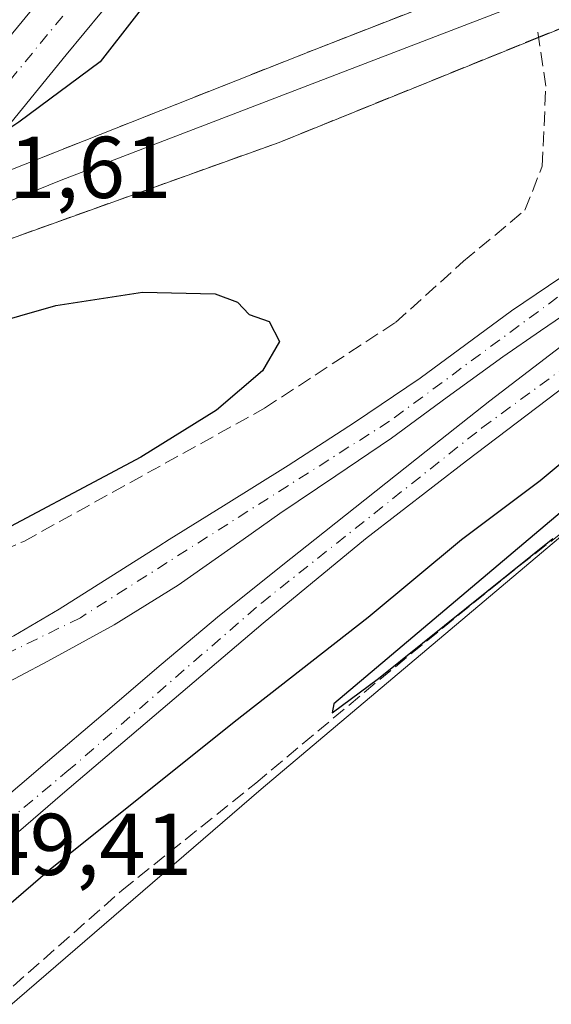
# Model space of a CAD drawing. Units: metres. Extents: x 601597 to 605075, y 4662082 to 4664445.
# Drawn here: x 603743 to 603804, y 4663804 to 4663917 of the extents above; entities that cross this region are included whole.
import ezdxf

# ---------------------------------------------------------------- set-up
doc = ezdxf.new("R2010")
doc.units = ezdxf.units.M
doc.header["$MEASUREMENT"] = 0
doc.linetypes.add('DGN Style 3', pattern=[2.307223458686699, 1.648016756204785, -0.6592067024819142])
doc.linetypes.add('DGN Style 4', pattern=[2.6384748266838614, 1.318413404963828, -0.6592067024819142, 0.001648016756204785, -0.6592067024819142])
for name, color, linetype, lineweight in [('Carretera de calzada única Cxs', 7, 'Continuous', 13), ('Carretera de calzada única eje', 7, 'DGN Style 4', 0), ('Comarca CxS', 21, 'Continuous', 0), ('Comunidad Autónoma CxS', 142, 'Continuous', 0), ('Corriente artificial lineal', 4, 'DGN Style 3', 13), ('Cultivos leñosos CxS', 92, 'Continuous', 0), ('Curva de nivel maestra', 30, 'Continuous', 30), ('Ferrocarril eje', 151, 'Continuous', 13), ('Municipio CxS', 4, 'Continuous', 0), ('Núcleo urbano CxS', 7, 'Continuous', 0), ('Provincia CxS', 1, 'Continuous', 0), ('Recinto industrial', 135, 'DGN Style 3', 0), ('Recinto industrial CxS', 135, 'Continuous', 0), ('Rótulo de punto de cota en construcción', 7, 'Continuous', 0), ('Rótulo de punto de cota en terreno', 7, 'Continuous', 0)]:
    doc.layers.add(name, color=color, linetype=linetype, lineweight=lineweight)
doc.styles.add('Style-Arial', font='txt')

msp = doc.modelspace()

# ---------------------------------------------------------------- linework, layer by layer
at = {"layer": 'Carretera de calzada única Cxs', "color": 7, "linetype": 'Continuous', "lineweight": 13}
msp.add_polyline3d([(603822.9200999998, 4664004.5601, 350.6030000000028), (603812.2500999998, 4663991.6501, 348.5185999999958), (603804.6501000002, 4663982.4001, 348.7210999999952), (603797.1101000002, 4663973.140100001, 349.0470999999961), (603787.2301000003, 4663960.7601, 349.3680000000023), (603777.3701, 4663948.3101, 349.7617000000027), (603768.0701000001, 4663936.720100001, 350.1322999999975), (603758.7301000003, 4663925.1601, 350.5417000000016), (603748.6401000004, 4663912.940099999, 351.1683000000049), (603740.4200999998, 4663902.920100001, 351.3190999999933), (603736.1300999997, 4663902.670100001, 351.581600000005), (603731.8501000004, 4663902.440099999, 351.4608000000007), (603733.6901000004, 4663904.7501, 351.3867000000027), (603753.8101000005, 4663929.1801, 350.6637999999948), (603772.4001000002, 4663952.270099999, 349.9168999999966), (603792.1601, 4663977.130100001, 349.008600000001), (603799.7774999999, 4663986.404100001, 348.7149999999965), (603805.6382999998, 4663993.5395, 348.5813000000053), (603817.6801000005, 4664008.200099999, 349.0883999999933)], close=True, dxfattribs=at)
for points in [[(603822.9200999998, 4664004.5601, 350.6030000000028), (603812.2500999998, 4663991.6501, 348.5185999999958), (603804.6501000002, 4663982.4001, 348.7210999999952), (603797.1101000002, 4663973.140100001, 349.0470999999961), (603787.2301000003, 4663960.7601, 349.3680000000023), (603777.3701, 4663948.3101, 349.7617000000027), (603768.0701000001, 4663936.720100001, 350.1322999999975), (603758.7301000003, 4663925.1601, 350.5417000000016), (603748.6401000004, 4663912.940099999, 351.1683000000049), (603740.4200999998, 4663902.920100001, 351.3190999999933)], [(603731.8501000004, 4663902.440099999, 351.4608000000007), (603733.6901000004, 4663904.7501, 351.3867000000027), (603753.8101000005, 4663929.1801, 350.6637999999948), (603772.4001000002, 4663952.270099999, 349.9168999999966), (603792.1601, 4663977.130100001, 349.008600000001), (603799.7774999999, 4663986.404100001, 348.7149999999965)], [(603677.4600999998, 4663819.780099999, 349.2041000000027), (603681.0100999996, 4663820.9101, 348.184500000003), (603687.2600999996, 4663822.960100001, 347.0773000000045), (603693.5000999998, 4663825.0701, 347.1729999999953), (603699.3400999998, 4663827.120100001, 346.8654999999999), (603705.1201, 4663829.340100001, 347.1091000000015), (603711.2901, 4663831.9101, 346.9507000000012), (603717.4200999998, 4663834.550100001, 347.094299999997), (603722.8501000004, 4663836.940099999, 347.1149000000005), (603728.2701000003, 4663839.350099999, 347.3411000000052), (603732.8601000002, 4663841.5001, 347.4055999999982), (603737.3901000004, 4663843.7501, 347.5755999999965), (603742.6601, 4663846.5701, 347.6569000000018), (603747.8101000005, 4663849.610099999, 347.8785000000062), (603759.2301000003, 4663856.8101, 348.2455000000046), (603760.4101, 4663857.550100001, 348.2621000000072), (603766.6201, 4663861.420100001, 348.4468999999954), (603774.0000999998, 4663866.030099999, 348.6235000000015), (603781.6001000004, 4663870.9301, 348.7746999999945), (603789.0900999998, 4663876.0101, 348.8564999999944), (603794.3000999996, 4663879.860099999, 348.9670999999944), (603799.5201000003, 4663883.690099999, 349.2204999999958), (603810.8000999996, 4663891.3101, 349.0970999999991)], [(603742.6601, 4663846.5701, 347.6569000000018), (603747.8101000005, 4663849.610099999, 347.8785000000062), (603759.2301000003, 4663856.8101, 348.2455000000046), (603760.4101, 4663857.550100001, 348.2621000000072), (603766.6201, 4663861.420100001, 348.4468999999954), (603774.0000999998, 4663866.030099999, 348.6235000000015), (603781.6001000004, 4663870.9301, 348.7746999999945), (603789.0900999998, 4663876.0101, 348.8564999999944), (603794.3000999996, 4663879.860099999, 348.9670999999944), (603799.5201000003, 4663883.690099999, 349.2204999999958), (603810.8000999996, 4663891.3101, 349.0970999999991)], [(603807.1501000002, 4663884.350099999, 349.0121000000072), (603802.8400999998, 4663881.4001, 348.9853000000003), (603798.5401, 4663878.440099999, 348.9514999999956), (603792.1801000005, 4663873.8101, 348.9394000000029), (603785.8201000001, 4663869.1601, 348.8953000000038), (603779.4501, 4663864.8301, 348.8190999999933), (603773.0701000001, 4663860.520099999, 348.7299999999959), (603768.8501000004, 4663857.550100001, 348.6380000000063), (603761.4200999998, 4663852.350099999, 348.4677999999985), (603754.1001000004, 4663847.8101, 348.2673000000068), (603746.5401, 4663843.6601, 348.0948000000063), (603740.1601, 4663840.3101, 347.9734000000026), (603733.6901000004, 4663837.1501, 347.7388999999966), (603727.7500999998, 4663834.450099999, 347.725900000005), (603721.7701000003, 4663831.8301, 347.4625999999989), (603715.3901000004, 4663829.120100001, 347.3353000000061), (603708.9901000002, 4663826.460100001, 347.5865000000049), (603701.9401000004, 4663823.620100001, 347.5580000000046), (603694.8000999996, 4663821.0001, 347.2494000000006), (603686.1501000002, 4663818.140100001, 347.2168999999994), (603677.4700999996, 4663815.360099999, 350.1794999999984), (603672.7100999998, 4663813.840100001, 351.4326000000001)], [(603807.1501000002, 4663884.350099999, 349.0121000000072), (603802.8400999998, 4663881.4001, 348.9853000000003), (603798.5401, 4663878.440099999, 348.9514999999956), (603792.1801000005, 4663873.8101, 348.9394000000029), (603785.8201000001, 4663869.1601, 348.8953000000038), (603779.4501, 4663864.8301, 348.8190999999933), (603773.0701000001, 4663860.520099999, 348.7299999999959), (603768.8501000004, 4663857.550100001, 348.6380000000063), (603761.4200999998, 4663852.350099999, 348.4677999999985), (603754.1001000004, 4663847.8101, 348.2673000000068), (603746.5401, 4663843.6601, 348.0948000000063), (603740.1601, 4663840.3101, 347.9734000000026)], [(603712.7001, 4663802.460100001, 349.7743999999948), (603719.4200999998, 4663808.5601, 350.1894000000029), (603726.1601, 4663814.6501, 350.2263999999996), (603733.1101000002, 4663820.7601, 349.5053000000044), (603740.1401000004, 4663826.790100001, 349.4174999999959), (603746.4901000002, 4663832.210100001, 349.3249999999971), (603752.8501000004, 4663837.630100001, 349.2550000000047), (603759.4700999996, 4663843.290100001, 349.1067999999942), (603766.1601, 4663848.870100001, 349.0314999999973), (603774.3101000005, 4663855.390100001, 349.021900000007), (603777.0401, 4663857.550100001, 349.0439000000042), (603789.7801000001, 4663867.6501, 348.992499999993), (603797.0701000001, 4663873.420100001, 348.9710000000051), (603805.1700999998, 4663879.630100001, 348.9723999999987)], [(603712.7001, 4663802.460100001, 349.7743999999948), (603719.4200999998, 4663808.5601, 350.1894000000029), (603726.1601, 4663814.6501, 350.2263999999996), (603733.1101000002, 4663820.7601, 349.5053000000044), (603740.1401000004, 4663826.790100001, 349.4174999999959), (603746.4901000002, 4663832.210100001, 349.3249999999971), (603752.8501000004, 4663837.630100001, 349.2550000000047), (603759.4700999996, 4663843.290100001, 349.1067999999942), (603766.1601, 4663848.870100001, 349.0314999999973), (603774.3101000005, 4663855.390100001, 349.021900000007), (603777.0401, 4663857.550100001, 349.0439000000042), (603789.7801000001, 4663867.6501, 348.992499999993), (603797.0701000001, 4663873.420100001, 348.9710000000051), (603805.1700999998, 4663879.630100001, 348.9723999999987)], [(603805.8901000004, 4663875.270099999, 349.1316999999981), (603794.4001000002, 4663866.550100001, 349.0769), (603782.8551000003, 4663857.645099999, 349.0436000000045), (603771.1401000004, 4663848.0001, 349.1833999999944), (603759.4401000004, 4663838.090100001, 349.3117999999959), (603748.2100999998, 4663828.5001, 349.3322999999946), (603736.9901000002, 4663818.890100001, 349.5225999999966), (603728.2600999996, 4663811.440099999, 349.6661000000022), (603719.6001000004, 4663803.9101, 349.7761000000028)], [(603805.8901000004, 4663875.270099999, 349.1316999999981), (603794.4001000002, 4663866.550100001, 349.0769), (603782.8551000003, 4663857.645099999, 349.0436000000045), (603771.1401000004, 4663848.0001, 349.1833999999944), (603759.4401000004, 4663838.090100001, 349.3117999999959), (603748.2100999998, 4663828.5001, 349.3322999999946), (603736.9901000002, 4663818.890100001, 349.5225999999966), (603728.2600999996, 4663811.440099999, 349.6661000000022), (603719.6001000004, 4663803.9101, 349.7761000000028)]]:
    msp.add_polyline3d(points, dxfattribs=at)
at = {"layer": 'Carretera de calzada única eje', "color": 7, "linetype": 'DGN Style 4', "lineweight": 0, "extrusion": (0.0761408864129845, -0.02708355765249156, 0.9967291740092338), "elevation": -79995.64110813892, "flags": 128}
msp.add_lwpolyline([(4596630.615638245, 990945.462373599), (4596574.627169924, 990964.3587780307), (4596524.772851618, 990982.4743802103)], dxfattribs=at)
at = {"layer": 'Carretera de calzada única eje', "color": 7, "linetype": 'DGN Style 4', "lineweight": 0}
for points in [[(603461.4001000002, 4663557.6601, 356.4051999999938), (603480.9101, 4663572.540100001, 355.8315000000002), (603509.7500999998, 4663605.1501, 356.1454999999987), (603530.4901000002, 4663628.4801, 354.2385999999969), (603545.0301000001, 4663642.340100001, 353.7871000000014), (603572.9401000004, 4663669.9001, 352.9078000000009), (603592.8101000005, 4663688.420100001, 352.3343000000023), (603616.6201, 4663711.090100001, 351.8436999999976), (603636.8400999998, 4663730.170100001, 351.1411999999983), (603675.8501000004, 4663766.340100001, 350.3846999999951), (603724.8701, 4663811.170100001, 349.9925999999978), (603748.7200999996, 4663831.050100001, 349.2960000000021), (603770.9401000004, 4663850.3101, 349.1138999999966), (603796.1501000002, 4663870.3101, 348.9956999999995), (603824.1601, 4663890.8101, 349.0329999999958), (603832.9001000002, 4663898.200099999, 348.936400000006), (603832.3800999997, 4663901.1501, 349.0164999999979)], [(603832.3800999997, 4663901.1501, 349.0164999999979), (603823.0601000005, 4663897.090100001, 349.062699999995), (603809.2200999996, 4663888.5001, 349.0558000000019), (603785.5800999999, 4663871.0701, 348.8386000000028), (603750.2500999998, 4663848.630100001, 347.9857000000048), (603716.5900999998, 4663832.1601, 347.0494000000036), (603694.9301000005, 4663823.040100001, 346.9435999999987), (603675.0900999998, 4663816.8101, 349.255799999999)]]:
    msp.add_polyline3d(points, dxfattribs=at)
at = {"layer": 'Comarca CxS', "color": 21, "linetype": 'Continuous', "lineweight": 0}
msp.add_3dface([(605075.2100007746, 4662132.009983385), (601629.9700007513, 4662081.639983388), (601596.6800007506, 4664394.76998336), (605040.7900007772, 4664445.14998336)], dxfattribs=at)
at = {"layer": 'Comunidad Autónoma CxS', "color": 142, "linetype": 'Continuous', "lineweight": 0}
msp.add_3dface([(605075.2100007746, 4662132.009983385), (601629.9700007513, 4662081.639983388), (601596.6800007506, 4664394.76998336), (605040.7900007772, 4664445.14998336)], dxfattribs=at)
at = {"layer": 'Corriente artificial lineal', "color": 4, "linetype": 'DGN Style 3', "lineweight": 13}
for points in [[(603711.6462000003, 4663843.5933, 350.2744999999995), (603743.7931000004, 4663857.351700001, 349.8929000000062), (603771.3097999999, 4663872.565300001, 349.7480000000069), (603786.2588000001, 4663882.354900001, 349.3398000000016), (603794.0641000001, 4663889.366400001, 349.2366000000038), (603801.0755000003, 4663895.187200001, 349.0840000000026), (603803.0598999998, 4663900.214299999, 348.8573999999935), (603803.4567999998, 4663909.342399999, 347.4713000000047), (603802.5307, 4663915.692399999, 345.9072000000015)], [(603693.4885, 4663765.282600001, 350.5889000000025), (603696.6901000004, 4663766.965100001, 350.5636999999988), (603697.9401000004, 4663767.850099999, 350.6008000000002), (603708.5401, 4663778.280099999, 350.8141000000033), (603724.3400999998, 4663792.4901, 350.7529000000068), (603740.8201000001, 4663805.030099999, 350.7381000000024), (603755.0301000001, 4663817.5101, 350.8809999999939), (603770.3101000005, 4663829.7401, 350.545299999998), (603784.4700999996, 4663841.5801, 350.4928000000073), (603798.5800999999, 4663853.0801, 350.1549999999988), (603812.4200999998, 4663863.950099999, 350.4431000000041)]]:
    msp.add_polyline3d(points, dxfattribs=at)
at = {"layer": 'Cultivos leñosos CxS', "color": 92, "linetype": 'Continuous', "lineweight": 0}
for points in [[(603858.2416000003, 4663900.648399999, 349.3120999999956), (603811.4719000002, 4663863.212900001, 350.4475999999996), (603770.9254999999, 4663829.051700001, 350.6269000000029), (603725.0453000005, 4663789.5527, 351.2755999999936), (603694.7675999999, 4663765.599500001, 350.6141999999964)], [(603831.8652999997, 4663639.565099999, 356.1236999999965), (603764.9101, 4663595.3433, 355.6263999999938), (603747.5164999999, 4663647.812899999, 353.3625999999931), (603731.5865000002, 4663688.8643, 352.4382999999943), (603718.0481000004, 4663712.4891, 351.3450000000012), (603694.7675999999, 4663765.599500001, 350.6141999999964), (603725.0453000005, 4663789.5527, 351.2755999999936), (603770.9254999999, 4663829.051700001, 350.6269000000029), (603811.4719000002, 4663863.212900001, 350.4475999999996)]]:
    msp.add_polyline3d(points, dxfattribs=at)
at = {"layer": 'Curva de nivel maestra', "color": 30, "linetype": 'Continuous', "lineweight": 30, "elevation": 350, "flags": 128}
for points in [[(603727.4299999997, 4663899.7401), (603726.4800000006, 4663900.200099999), (603726.5, 4663903.380100001), (603732.7199999997, 4663912.030099999), (603752.2800000003, 4663933.0801), (603763.3899999997, 4663943.6601), (603768.5, 4663947.4301), (603772.8099999996, 4663949.2401), (603774.5499999998, 4663949.1801), (603774.0300000003, 4663943.9801), (603772.5999999996, 4663940.780099999), (603763.6299999999, 4663926.450099999), (603752.5099999999, 4663912.1501), (603743.2100000001, 4663905.2401), (603739.6365999999, 4663902.874399999)], [(603727.3399999999, 4663885.040100001), (603727.3700000001, 4663882.420100001), (603728.3899999997, 4663881.0001), (603732.3600000005, 4663880.6801), (603739.1600000003, 4663881.920100001), (603747.4400000004, 4663884.290100001), (603757.3700000001, 4663885.8201), (603765.6500000004, 4663885.630100001), (603768.2199999997, 4663884.690099999), (603769.5300000003, 4663883.270099999), (603771.8200000003, 4663882.460100001), (603773, 4663880.200099999), (603771.0700000003, 4663876.840100001), (603765.8200000003, 4663872.350099999), (603757.1500000004, 4663866.960100001), (603737.4900000002, 4663856.530099999), (603713.9000000004, 4663844.890100001), (603692.5899999999, 4663832.3201), (603681.7800000003, 4663826.630100001), (603680.0300000003, 4663825.3301)], [(603734.4900000002, 4663801.220100001), (603738.8600000005, 4663805.300100001), (603739.6500000004, 4663806.380100001), (603737.9900000002, 4663805.470100001), (603736.4400000004, 4663805.770099999), (603734.9900000002, 4663808.2601), (603736.79, 4663811.3201), (603746.79, 4663819.890100001), (603767.8200000003, 4663836.7401), (603783.1500000004, 4663848.6801), (603793.8200000003, 4663857.5601), (603802.8200000003, 4663864.3201), (603808.5, 4663869.030099999)], [(603805.8200000003, 4663861.220100001), (603779.2100000001, 4663838.800100001), (603779.0300000003, 4663837.7601), (603784.3300000001, 4663841.690099999), (603804.2599999999, 4663857.700099999)]]:
    msp.add_lwpolyline(points, dxfattribs=at)
at = {"layer": 'Ferrocarril eje', "color": 151, "linetype": 'Continuous', "lineweight": 13}
msp.add_polyline3d([(603886.2400000002, 4663959.449999999, 350.286500000002), (603870.5300000003, 4663951.039999999, 346.1484000000055), (603856.2999999998, 4663942.810000001, 346.290599999993), (603843.5199999996, 4663936.17, 345.8129999999946), (603811.0199999996, 4663922.810000001, 345.676999999996), (603748.0599999996, 4663898.619999999, 347.4924000000028), (603733.4500000002, 4663892.720000001, 348.5270000000019)], dxfattribs=at)
at = {"layer": 'Municipio CxS', "color": 4, "linetype": 'Continuous', "lineweight": 0}
msp.add_3dface([(605075.2100007746, 4662132.009983385), (601629.9700007513, 4662081.639983388), (601596.6800007506, 4664394.76998336), (605040.7900007772, 4664445.14998336)], dxfattribs=at)
at = {"layer": 'Núcleo urbano CxS', "color": 7, "linetype": 'Continuous', "lineweight": 0}
for points in [[(603858.2416000003, 4663900.648399999, 349.3120999999956), (603811.4719000002, 4663863.212900001, 350.4475999999996), (603770.9254999999, 4663829.051700001, 350.6269000000029), (603725.0453000005, 4663789.5527, 351.2755999999936), (603694.7675999999, 4663765.599500001, 350.6141999999964)], [(603811.4719000002, 4663863.212900001, 350.4475999999996), (603770.9254999999, 4663829.051700001, 350.6269000000029), (603725.0453000005, 4663789.5527, 351.2755999999936), (603694.7675999999, 4663765.599500001, 350.6141999999964), (603679.1644000001, 4663753.2555, 350.8690999999963), (603617.8322999999, 4663694.556600001, 351.3668999999936), (603554.0592999998, 4663635.6183, 352.5492999999988)]]:
    msp.add_polyline3d(points, dxfattribs=at)
at = {"layer": 'Provincia CxS', "color": 1, "linetype": 'Continuous', "lineweight": 0}
msp.add_3dface([(605075.2100007746, 4662132.009983385), (601629.9700007513, 4662081.639983388), (601596.6800007506, 4664394.76998336), (605040.7900007772, 4664445.14998336)], dxfattribs=at)
at = {"layer": 'Recinto industrial', "color": 135, "linetype": 'DGN Style 3', "lineweight": 0}
for points in [[(603737.7344000004, 4663898.1008, 350.2461000000039), (603741.9023000002, 4663899.630700001, 349.0262999999977), (603776.9596999995, 4663913.521299999, 346.8573000000033), (603817.7056, 4663929.396400001, 345.8632999999973), (603847.2067, 4663941.831800001, 346.2041999999929), (603877.6338999998, 4663957.5745, 347.3671000000031), (603883.8433999997, 4663961.269300001, 350.7789000000048)], [(603890.0975000003, 4663956.499299999, 349.5730999999942), (603886.3651000002, 4663954.135, 349.1153999999952), (603855.1442999998, 4663936.540100001, 346.4471000000049), (603825.2462999999, 4663924.104699999, 346.1178000000073), (603802.6392999999, 4663914.9475, 346.6000000000058)], [(603802.6392999999, 4663914.9475, 346.6000000000058), (603772.9908999996, 4663902.937999999, 347.1677999999956), (603733.8324999996, 4663888.914999999, 349.1270999999979), (603728.7198999999, 4663886.774900001, 350.3766000000033)]]:
    msp.add_polyline3d(points, dxfattribs=at)
at = {"layer": 'Recinto industrial CxS', "color": 135, "linetype": 'Continuous', "lineweight": 0}
for points in [[(603370.5588999996, 4663758.342900001, 349.4135999999999), (603430.4872000003, 4663781.626300001, 348.4717999999993), (603479.8320000004, 4663800.014900001, 347.7994999999937), (603550.0789999999, 4663827.1347, 347.3652000000002), (603633.1584000001, 4663858.223300001, 346.2887000000046), (603696.1293000003, 4663882.829600001, 346.3819999999978), (603741.9023000002, 4663899.630700001, 349.0262999999977), (603776.9596999995, 4663913.521299999, 346.8573000000033), (603817.7056, 4663929.396400001, 345.8632999999973), (603847.2067, 4663941.831800001, 346.2041999999929), (603877.6338999998, 4663957.5745, 347.3671000000031), (603920.0994999995, 4663982.842300001, 347.5518000000012)], [(603927.5078999996, 4663980.1965, 348.2151000000013), (603886.3651000002, 4663954.135, 349.1153999999952), (603855.1442999998, 4663936.540100001, 346.4471000000049), (603825.2462999999, 4663924.104699999, 346.1178000000073), (603772.9908999996, 4663902.937999999, 347.1677999999956), (603733.8324999996, 4663888.914999999, 349.1270999999979), (603705.3897000002, 4663877.0087, 349.2225000000035), (603675.8886000002, 4663866.8223, 347.2752000000037), (603645.7260999996, 4663855.312899999, 347.328800000003), (603595.8520999998, 4663836.395099999, 347.1098999999958), (603535.9238, 4663813.640900001, 347.7106000000058), (603463.6924000002, 4663786.2565, 349.6345000000001), (603402.3090000004, 4663762.8408, 348.9860999999946)]]:
    msp.add_polyline3d(points, dxfattribs=at)

# ---------------------------------------------------------------- texts
at = {"layer": 'Rótulo de punto de cota en construcción', "color": 7, "linetype": 'Continuous', "lineweight": 0, "style": 'Style-Arial'}
msp.add_text('351,61', height=7.000000000000002, dxfattribs=at).set_placement((603731.4978, 4663896.5778))
at = {"layer": 'Rótulo de punto de cota en terreno', "color": 7, "linetype": 'Continuous', "lineweight": 0, "style": 'Style-Arial'}
msp.add_text('349,41', height=7.000000000000002, dxfattribs=at).set_placement((603733.8578000005, 4663819.2378))

doc.saveas('drawing.dxf')
